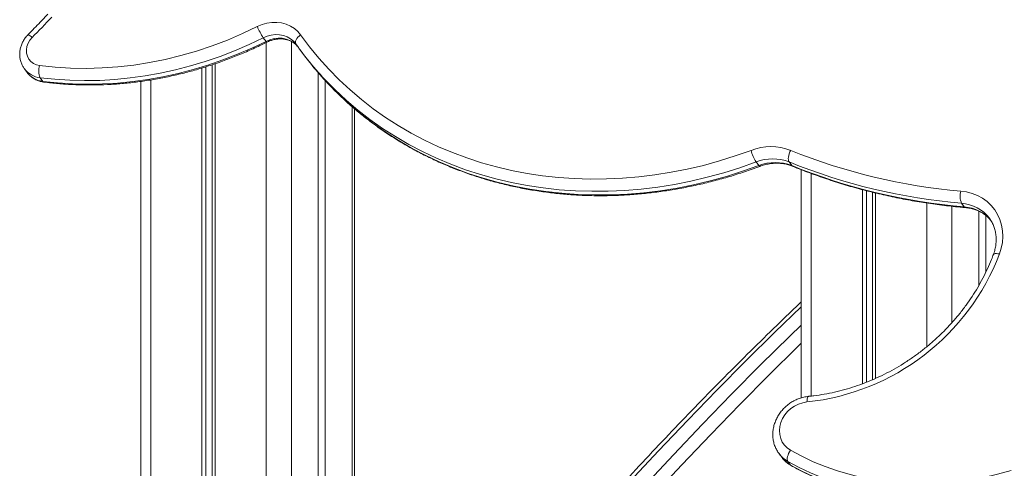
# Model space of a CAD drawing. Units: millimetres. Extents: x -8869 to 22960, y -2122 to 9506.
# Drawn here: x 11238 to 11766, y 1488 to 1729 of the extents above; entities that cross this region are included whole.
import ezdxf

# ---------------------------------------------------------------- set-up
doc = ezdxf.new("R2010")
doc.units = ezdxf.units.MM

msp = doc.modelspace()

# ---------------------------------------------------------------- linework, layer by layer
at = {"color": 7, "linetype": 'Continuous', "lineweight": 15}
for p, q in [((11368.82, 1718.87), (11370.27, 1716.93)), ((11386.25, 1715.52), (11386.11, 1715.72)), ((11388.53, 1712.4), (11389.98, 1710.45)), ((11240.7, 1702.18), (11240.6, 1702.31)), ((11240.7, 1702.18), (11242.15, 1700.23)), ((11335.86, 1702.64), (11335.86, 191.17)), ((11338.02, 1703.28), (11338.02, 227.44)), ((11341.31, 1704.37), (11341.31, 232.07)), ((11342.94, 1704.92), (11342.94, 233.66)), ((11249.07, 1697.43), (11250.52, 1695.48)), ((11303.11, 1695.46), (11303.11, 190.31)), ((11398.33, 1700.05), (11398.33, 1210.65)), ((11402.07, 1695.88), (11402.07, 1213.39)), ((11417.69, 1175.57), (11417.69, 1680.88)), ((11633.12, 1652.26), (11634.56, 1650.31)), ((11650.84, 1652.28), (11652.29, 1650.34)), ((11657.41, 1648.11), (11657.41, 1525.86)), ((11690.16, 1637.45), (11690.16, 1533.37)), ((11692.33, 1636.87), (11692.33, 1534.19)), ((11695.62, 1636.04), (11695.62, 1535.56)), ((11697.24, 1635.65), (11697.24, 1536.25)), ((11743.37, 1630.14), (11744.82, 1628.2)), ((11752.64, 1625.87), (11752.64, 1586.1)), ((11756.37, 1623.58), (11756.37, 1593.19)), ((11645.44, 1495.99), (11646.88, 1494.05)), ((11645.57, 1495.81), (11645.44, 1495.99)), ((11650.22, 1491.77), (11651.67, 1489.82))]:
    msp.add_line(p, q, dxfattribs=at)
at = {"color": 8, "linetype": 'Continuous', "lineweight": 15}
for p, q in [((11383.87, 1716.84), (11383.87, 456.68)), ((11370.35, 1716.29), (11370.35, 260.42)), ((11308.45, 1696.24), (11308.45, 191.89)), ((11416.53, 1681.86), (11416.53, 1175.88)), ((11662.75, 1646.13), (11662.75, 1526.81)), ((11724.66, 1630.28), (11724.66, 1553.24)), ((11738.17, 1628.55), (11738.17, 1566.12)), ((11651.67, 1489.82), (11652.01, 1489.52))]:
    msp.add_line(p, q, dxfattribs=at)
at = {"color": 7, "linetype": 'Continuous', "lineweight": 15, "flags": 128}
for points in [[(11365.62, 1724.85), (11368.15, 1725.93), (11370.77, 1726.67), (11373.42, 1727.07), (11376.06, 1727.11), (11378.63, 1726.8), (11381.08, 1726.14), (11383.38, 1725.15), (11385.47, 1723.84), (11387.31, 1722.25), (11388.86, 1720.39)], [(11248.85, 1703.94), (11257.11, 1703.07), (11265.45, 1702.57), (11273.86, 1702.44), (11282.31, 1702.67), (11290.79, 1703.27), (11299.29, 1704.24), (11307.78, 1705.58), (11316.24, 1707.28), (11324.67, 1709.34), (11333.04, 1711.75), (11341.34, 1714.52), (11349.55, 1717.63), (11357.64, 1721.08), (11365.62, 1724.85)], [(11244.81, 1719.01), (11243.57, 1717.53), (11242.62, 1715.89), (11242, 1714.14), (11241.72, 1712.35), (11241.81, 1710.59), (11242.26, 1708.92), (11243.05, 1707.41), (11244.15, 1706.11), (11245.51, 1705.08), (11247.1, 1704.35), (11248.85, 1703.94)], [(11368.82, 1718.87), (11361.19, 1715.25), (11353.45, 1711.91), (11345.61, 1708.88), (11337.69, 1706.16), (11329.7, 1703.75), (11321.65, 1701.65), (11313.56, 1699.88), (11305.44, 1698.42), (11297.32, 1697.3), (11289.19, 1696.49), (11281.07, 1696.02), (11272.99, 1695.88), (11264.96, 1696.07), (11256.98, 1696.59), (11249.07, 1697.43)], [(11250.52, 1695.48), (11258.43, 1694.64), (11266.4, 1694.12), (11274.44, 1693.93), (11282.52, 1694.08), (11290.64, 1694.55), (11298.76, 1695.35), (11306.89, 1696.48), (11315.01, 1697.93), (11323.1, 1699.71), (11331.15, 1701.8), (11339.14, 1704.21), (11347.06, 1706.94), (11354.9, 1709.97), (11362.64, 1713.3), (11370.27, 1716.93)], [(11388.86, 1720.39), (11388.1, 1719.78), (11387.42, 1719.12), (11386.85, 1718.44), (11386.42, 1717.75), (11386.13, 1717.1), (11386.01, 1716.49), (11386.05, 1715.96), (11386.25, 1715.52)], [(11388.86, 1720.39), (11393.61, 1714.02), (11398.65, 1707.87), (11403.96, 1701.96), (11409.54, 1696.28), (11415.38, 1690.85), (11421.47, 1685.67), (11427.8, 1680.77), (11434.37, 1676.13), (11441.15, 1671.77), (11448.15, 1667.71), (11455.34, 1663.93), (11462.72, 1660.45), (11470.28, 1657.28), (11478.01, 1654.42), (11485.88, 1651.87), (11493.9, 1649.64), (11502.04, 1647.73), (11510.3, 1646.14), (11518.65, 1644.88), (11527.1, 1643.95), (11535.62, 1643.35), (11544.21, 1643.09), (11552.84, 1643.15), (11561.51, 1643.55), (11570.19, 1644.27), (11578.89, 1645.33), (11587.58, 1646.72), (11596.25, 1648.43), (11604.88, 1650.46), (11613.47, 1652.82), (11622, 1655.49), (11630.45, 1658.47)], [(11651.73, 1658.51), (11651.3, 1657.63), (11650.95, 1656.72), (11650.68, 1655.8), (11650.5, 1654.91), (11650.43, 1654.09), (11650.47, 1653.35), (11650.61, 1652.75), (11650.84, 1652.28)], [(11742.95, 1636.68), (11746.1, 1636.22), (11749.12, 1635.41), (11751.99, 1634.27), (11754.66, 1632.8), (11757.1, 1631.02), (11759.28, 1628.95), (11761.16, 1626.64), (11762.73, 1624.09), (11763.96, 1621.35), (11764.84, 1618.45), (11765.35, 1615.43), (11765.49, 1612.33), (11765.27, 1609.19), (11764.67, 1606.05), (11763.71, 1602.95)], [(11660.43, 1523.63), (11658.16, 1523.24), (11655.93, 1522.51), (11653.81, 1521.46), (11651.84, 1520.12), (11650.08, 1518.53), (11648.57, 1516.72), (11647.34, 1514.73), (11646.44, 1512.62), (11645.88, 1510.45), (11645.68, 1508.26), (11645.83, 1506.11), (11646.35, 1504.05), (11647.2, 1502.15), (11648.39, 1500.43), (11649.86, 1498.96), (11651.59, 1497.76)], [(11651.59, 1497.76), (11651.07, 1496.93), (11650.62, 1496.06), (11650.27, 1495.18), (11650.02, 1494.33), (11649.89, 1493.53), (11649.88, 1492.82), (11650, 1492.23), (11650.22, 1491.77)], [(11651.59, 1497.76), (11657.62, 1494.52), (11663.85, 1491.59), (11670.25, 1488.97), (11676.82, 1486.66), (11683.54, 1484.68), (11690.39, 1483.02), (11697.36, 1481.7), (11704.43, 1480.7), (11711.58, 1480.05), (11718.81, 1479.73), (11726.08, 1479.75), (11733.39, 1480.11), (11740.72, 1480.8), (11748.06, 1481.83), (11755.37, 1483.19), (11762.66, 1484.89), (11769.9, 1486.91)], [(11767.54, 1479.23), (11760.32, 1477.42), (11753.06, 1475.93), (11745.79, 1474.75), (11738.5, 1473.89), (11731.23, 1473.36), (11723.98, 1473.15), (11716.78, 1473.26), (11709.62, 1473.69), (11702.54, 1474.45), (11695.55, 1475.53), (11688.66, 1476.92), (11681.88, 1478.64), (11675.23, 1480.66), (11668.73, 1482.99), (11662.38, 1485.62), (11656.21, 1488.55), (11650.22, 1491.77)], [(11651.67, 1489.82), (11657.66, 1486.6), (11663.83, 1483.67), (11670.18, 1481.04), (11676.68, 1478.71), (11683.33, 1476.69), (11690.1, 1474.98), (11697, 1473.58), (11703.99, 1472.5), (11711.07, 1471.75), (11718.22, 1471.31), (11725.43, 1471.2), (11732.68, 1471.41), (11739.95, 1471.95), (11747.24, 1472.8), (11754.51, 1473.98), (11761.77, 1475.47), (11768.99, 1477.28)]]:
    msp.add_lwpolyline(points, dxfattribs=at)
at = {"color": 8, "linetype": 'Continuous', "lineweight": 15, "flags": 128}
for points in [[(11386.11, 1715.72), (11384.94, 1717.06), (11383.37, 1718.35), (11381.58, 1719.37), (11379.61, 1720.09), (11377.51, 1720.49), (11375.33, 1720.57), (11373.12, 1720.32), (11370.93, 1719.75), (11368.82, 1718.87)], [(11370.27, 1716.93), (11372.38, 1717.81), (11374.57, 1718.38), (11376.78, 1718.63), (11378.96, 1718.55), (11381.06, 1718.14), (11383.03, 1717.43), (11384.82, 1716.41), (11386.39, 1715.11), (11387.06, 1714.39)], [(11370.75, 1716.49), (11370.69, 1716.49), (11370.52, 1716.62), (11370.27, 1716.93)], [(11251.11, 1695.09), (11250.83, 1695.19), (11250.52, 1695.48)], [(11633.12, 1652.26), (11624.48, 1649.21), (11615.76, 1646.48), (11606.99, 1644.07), (11598.16, 1641.99), (11589.3, 1640.24), (11580.43, 1638.83), (11571.54, 1637.75), (11562.66, 1637.01), (11553.81, 1636.6), (11544.99, 1636.54), (11536.22, 1636.81), (11527.51, 1637.42), (11518.88, 1638.37), (11510.33, 1639.66), (11501.9, 1641.28), (11493.58, 1643.23), (11485.39, 1645.51), (11477.34, 1648.11), (11469.45, 1651.04), (11461.72, 1654.28), (11454.18, 1657.83), (11446.83, 1661.69), (11439.68, 1665.85), (11432.75, 1670.3), (11426.04, 1675.04), (11419.57, 1680.05), (11413.35, 1685.34), (11407.38, 1690.89), (11404.27, 1693.98)], [(11406.91, 1690.84), (11408.83, 1688.94), (11414.8, 1683.39), (11421.02, 1678.11), (11427.49, 1673.09), (11434.2, 1668.35), (11441.13, 1663.9), (11448.28, 1659.74), (11455.63, 1655.89), (11463.17, 1652.33), (11470.9, 1649.09), (11478.79, 1646.17), (11486.84, 1643.56), (11495.03, 1641.28), (11503.35, 1639.33), (11511.78, 1637.71), (11520.32, 1636.42), (11528.96, 1635.47), (11537.66, 1634.86), (11546.44, 1634.59), (11555.26, 1634.65), (11564.11, 1635.06), (11572.99, 1635.8), (11581.87, 1636.88), (11590.75, 1638.3), (11599.61, 1640.05), (11608.44, 1642.13), (11617.21, 1644.53), (11625.93, 1647.26), (11634.56, 1650.31)], [(11635.1, 1649.89), (11635.03, 1649.89), (11634.82, 1650.01), (11634.56, 1650.31)], [(11652.29, 1650.34), (11652.62, 1650.04), (11652.73, 1649.99)], [(11744.82, 1628.2), (11745.12, 1627.9), (11745.41, 1627.8)], [(11763.71, 1602.95), (11762.86, 1603.11), (11762.1, 1603.2), (11761.46, 1603.19), (11760.96, 1603.11), (11760.62, 1602.94), (11760.47, 1602.74)], [(11657.41, 1574.7), (11643.24, 1561.01), (11627.64, 1545.62), (11612.05, 1529.9), (11596.46, 1513.84), (11580.87, 1497.46), (11565.3, 1480.75), (11549.73, 1463.72), (11534.18, 1446.37), (11518.64, 1428.7), (11503.12, 1410.71), (11487.61, 1392.41), (11472.13, 1373.79), (11456.67, 1354.87), (11441.24, 1335.64), (11425.84, 1316.11)], [(11433.8, 1313.94), (11449.2, 1333.48), (11464.63, 1352.71), (11480.09, 1371.63), (11495.57, 1390.24), (11511.08, 1408.55), (11526.6, 1426.53), (11542.14, 1444.21), (11557.69, 1461.56), (11573.25, 1478.59), (11588.83, 1495.3), (11604.42, 1511.68), (11620.01, 1527.73), (11635.6, 1543.46), (11651.2, 1558.85), (11657.41, 1564.88)], [(11657.41, 1555.1), (11655.62, 1553.36), (11640.05, 1538), (11624.49, 1522.3), (11608.92, 1506.27), (11593.36, 1489.92), (11577.81, 1473.24), (11562.27, 1456.24), (11546.75, 1438.92), (11531.24, 1421.28), (11515.74, 1403.32), (11500.27, 1385.05), (11484.81, 1366.47), (11469.38, 1347.58), (11453.98, 1328.38), (11438.6, 1308.88)], [(11660.43, 1523.63), (11660.48, 1524.48), (11660.59, 1525.23), (11660.75, 1525.85), (11660.95, 1526.3), (11661.19, 1526.57), (11661.4, 1526.66)]]:
    msp.add_lwpolyline(points, dxfattribs=at)
at = {"color": 7, "linetype": 'Continuous', "lineweight": 15}
for centre, radius, start, end in [((10933.59, 2030.3), 440.19, 314.9935, 316.972), ((11399.84, 1739.32), 37.15, 202.91, 213.3863), ((11532.37, 1819.46), 179.32, 215.4256, 224.4079), ((11533.88, 1817.57), 179.39, 216.6626, 224.9449), ((11257.54, 1700.99), 9.18, 161.2269, 202.8036), ((11641.14, 1631.21), 29.28, 68.7883, 111.3951), ((11653.16, 1664.51), 23.49, 194.9011, 211.4479), ((11769, 1947.01), 311.43, 247.8803, 265.2025), ((11642.02, 1629.54), 24.4, 68.7883, 111.3951), ((11643.46, 1627.59), 24.4, 68.7883, 111.3951), ((11769.68, 1944.48), 315.44, 247.8679, 265.2149), ((11771.24, 1942.98), 315.89, 247.8803, 265.2025), ((11752.22, 1633.99), 9.65, 163.8628, 203.5091), ((11647.44, 1647.44), 124.49, 275.988, 339.0619)]:
    msp.add_arc(centre, radius, start, end, dxfattribs=at)
at = {"color": 8, "linetype": 'Continuous', "lineweight": 15}
for centre, radius, start, end in [((11240.18, 1715.1), 6.05, 40.1919, 65.2172), ((11250.43, 1709.58), 12.22, 217.2704, 263.653), ((11251.9, 1707.68), 12.28, 217.3818, 263.5417), ((11741.93, 1609.57), 20.62, 37.577, 85.9967), ((11743.48, 1607.79), 20.45, 39.2267, 86.242), ((11657.9, 1505.3), 15.56, 217.5893, 240.4275), ((11659.35, 1503.35), 15.55, 216.74, 240.4308)]:
    msp.add_arc(centre, radius, start, end, dxfattribs=at)
at = {"color": 7, "linetype": 'Continuous', "lineweight": 15}
for points, knots in [([(11253.16, 1731.41), (11251.85, 1730.01), (11248.43, 1726.36), (11244.9, 1722.8), (11242.72, 1720.6)], [0, 0, 0, 0, 0.382523, 1, 1, 1, 1]), ([(11242.72, 1720.6), (11242.41, 1720.28), (11241.6, 1719.42), (11240.47, 1717.87), (11239.43, 1715.95), (11238.68, 1713.92), (11238.23, 1711.82), (11238.11, 1709.71), (11238.31, 1707.63), (11238.82, 1705.64), (11239.58, 1703.85), (11240.28, 1702.81), (11240.61, 1702.33)], [0, 0, 0, 0, 0.0650094, 0.1718857, 0.2789185, 0.3858179, 0.4923766, 0.5983709, 0.7036053, 0.8079638, 0.9114464, 1, 1, 1, 1]), ([(11251.11, 1695.09), (11252.42, 1694.93), (11256.21, 1694.47), (11262.53, 1693.93), (11270.06, 1693.57), (11277.65, 1693.5), (11285.26, 1693.73), (11292.9, 1694.24), (11300.56, 1695.05), (11308.21, 1696.15), (11315.84, 1697.53), (11323.46, 1699.2), (11331.03, 1701.16), (11338.55, 1703.39), (11346.02, 1705.9), (11353.41, 1708.69), (11360.72, 1711.74), (11366.48, 1714.38), (11369.8, 1716.02), (11370.75, 1716.49)], [0, 0, 0, 0, 0.033389, 0.096113, 0.158846, 0.221589, 0.284342, 0.347104, 0.409873, 0.47265, 0.535433, 0.598222, 0.661016, 0.723815, 0.786618, 0.849424, 0.912234, 0.975046, 1, 1, 1, 1]), ([(11370.75, 1716.49), (11371.05, 1716.63), (11372, 1717.08), (11373.64, 1717.66), (11375.66, 1718.11), (11377.66, 1718.28), (11379.61, 1718.19), (11381.48, 1717.84), (11383.22, 1717.24), (11384.81, 1716.38), (11386, 1715.52), (11386.58, 1714.87), (11386.77, 1714.66)], [0, 0, 0, 0, 0.0526875, 0.1623062, 0.2719798, 0.3818383, 0.492092, 0.60304, 0.7150713, 0.8286268, 0.9440895, 1, 1, 1, 1]), ([(11242.06, 1700.38), (11242.11, 1700.31), (11242.51, 1699.66), (11243.51, 1698.63), (11245.04, 1697.35), (11246.79, 1696.33), (11248.65, 1695.59), (11250.12, 1695.23), (11250.94, 1695.12), (11251.11, 1695.09)], [0, 0, 0, 0, 0.02576, 0.212641, 0.399014, 0.585387, 0.772312, 0.953432, 1, 1, 1, 1]), ([(11407.05, 1690.74), (11408.04, 1689.73), (11410.81, 1686.94), (11415.6, 1682.59), (11421.39, 1677.69), (11427.41, 1673.03), (11433.62, 1668.6), (11440.04, 1664.42), (11446.63, 1660.49), (11453.41, 1656.82), (11460.35, 1653.41), (11467.45, 1650.27), (11474.7, 1647.39), (11482.09, 1644.79), (11489.61, 1642.46), (11497.25, 1640.42), (11504.99, 1638.66), (11512.84, 1637.19), (11520.78, 1636), (11528.79, 1635.1), (11536.87, 1634.49), (11545, 1634.18), (11553.18, 1634.16), (11561.39, 1634.42), (11569.62, 1634.98), (11577.87, 1635.84), (11586.11, 1636.98), (11594.35, 1638.41), (11602.56, 1640.12), (11610.74, 1642.12), (11618.87, 1644.4), (11627, 1646.96), (11632.38, 1648.91), (11635.1, 1649.89)], [0, 0, 0, 0, 0.018303, 0.050938, 0.083575, 0.116215, 0.148859, 0.181508, 0.214162, 0.246821, 0.279485, 0.312156, 0.344832, 0.377514, 0.410203, 0.442897, 0.475597, 0.508303, 0.541014, 0.57373, 0.606451, 0.639177, 0.671906, 0.70464, 0.737377, 0.770118, 0.802861, 0.835608, 0.868357, 0.901107, 0.93386, 0.966615, 1, 1, 1, 1]), ([(11635.1, 1649.89), (11635.52, 1650.05), (11636.81, 1650.5), (11638.99, 1651.07), (11641.63, 1651.5), (11644.25, 1651.64), (11646.83, 1651.51), (11649.32, 1651.1), (11651.28, 1650.55), (11652.38, 1650.12), (11652.73, 1649.99)], [0, 0, 0, 0, 0.070869, 0.214016, 0.357237, 0.500638, 0.644337, 0.788478, 0.933233, 1, 1, 1, 1]), ([(11652.73, 1649.99), (11654.3, 1649.35), (11658.83, 1647.52), (11666.43, 1644.71), (11675.57, 1641.63), (11684.84, 1638.83), (11694.22, 1636.31), (11703.72, 1634.08), (11713.32, 1632.13), (11723.01, 1630.47), (11732.78, 1629.09), (11740.27, 1628.26), (11744.49, 1627.88), (11745.41, 1627.8)], [0, 0, 0, 0, 0.054041, 0.155939, 0.257846, 0.359763, 0.46169, 0.563627, 0.665574, 0.767529, 0.869493, 0.971466, 1, 1, 1, 1]), ([(11745.41, 1627.8), (11745.83, 1627.76), (11747.09, 1627.63), (11749.13, 1627.21), (11751.48, 1626.45), (11753.69, 1625.44), (11755.72, 1624.17), (11757.49, 1622.76), (11758.46, 1621.68), (11758.91, 1621.18)], [0, 0, 0, 0, 0.075905, 0.231879, 0.388339, 0.545719, 0.70418, 0.863795, 1, 1, 1, 1]), ([(11758.24, 1622.12), (11758.54, 1621.73), (11759.31, 1620.71), (11760.27, 1618.85), (11761.14, 1616.6), (11761.7, 1614.22), (11761.97, 1611.76), (11761.94, 1609.24), (11761.61, 1606.7), (11761.09, 1604.52), (11760.64, 1603.21), (11760.47, 1602.74)], [0, 0, 0, 0, 0.076241, 0.200153, 0.323823, 0.446922, 0.569253, 0.690763, 0.811505, 0.931591, 1, 1, 1, 1]), ([(11760.47, 1602.74), (11760.13, 1601.85), (11759.14, 1599.23), (11757.28, 1594.93), (11754.8, 1589.9), (11752.06, 1584.96), (11749.06, 1580.14), (11745.81, 1575.45), (11742.32, 1570.91), (11738.6, 1566.52), (11734.67, 1562.3), (11730.53, 1558.26), (11726.19, 1554.42), (11721.68, 1550.78), (11717, 1547.36), (11712.16, 1544.16), (11707.19, 1541.21), (11702.09, 1538.49), (11696.88, 1536.03), (11691.57, 1533.83), (11686.19, 1531.9), (11680.75, 1530.23), (11675.26, 1528.85), (11669.74, 1527.74), (11665.11, 1527.05), (11662.33, 1526.76), (11661.4, 1526.66)], [0, 0, 0, 0, 0.022461, 0.065937, 0.109409, 0.15287, 0.196322, 0.239766, 0.283204, 0.326637, 0.370065, 0.413489, 0.45691, 0.500329, 0.543747, 0.587163, 0.630578, 0.673992, 0.717407, 0.760823, 0.804241, 0.847662, 0.891086, 0.934515, 0.977951, 1, 1, 1, 1]), ([(11657.41, 1577.3), (11654.78, 1574.79), (11647.46, 1567.84), (11635.46, 1556.14), (11621.4, 1542.21), (11607.34, 1528), (11593.29, 1513.52), (11579.25, 1498.78), (11565.21, 1483.78), (11551.18, 1468.51), (11537.16, 1452.98), (11523.16, 1437.2), (11509.17, 1421.15), (11495.19, 1404.86), (11481.23, 1388.31), (11467.29, 1371.5), (11453.37, 1354.45), (11439.72, 1337.46), (11429.35, 1324.37), (11423.63, 1317.05), (11422.28, 1315.33)], [0, 0, 0, 0, 0.033446, 0.092972, 0.152497, 0.212022, 0.271545, 0.331068, 0.390589, 0.450109, 0.509629, 0.569147, 0.628664, 0.68818, 0.747695, 0.807209, 0.866721, 0.926233, 0.982611, 1, 1, 1, 1]), ([(11661.4, 1526.66), (11660.92, 1526.6), (11659.62, 1526.45), (11657.52, 1525.95), (11655.17, 1525.11), (11652.9, 1523.99), (11650.78, 1522.61), (11648.81, 1520.99), (11647.05, 1519.17), (11645.52, 1517.15), (11644.25, 1514.99), (11643.25, 1512.71), (11642.55, 1510.35), (11642.16, 1507.94), (11642.08, 1505.54), (11642.32, 1503.18), (11642.87, 1500.9), (11643.73, 1498.75), (11644.65, 1497.04), (11645.37, 1496.13), (11645.62, 1495.82)], [0, 0, 0, 0, 0.034624, 0.093033, 0.151569, 0.210268, 0.269093, 0.328016, 0.387006, 0.446031, 0.505055, 0.56403, 0.622895, 0.681578, 0.740008, 0.798125, 0.855894, 0.913318, 0.97044, 1, 1, 1, 1]), ([(11652.01, 1489.52), (11653.01, 1488.96), (11655.9, 1487.34), (11660.8, 1484.87), (11666.75, 1482.19), (11672.85, 1479.79), (11679.09, 1477.67), (11685.46, 1475.82), (11691.94, 1474.26), (11698.52, 1472.98), (11705.18, 1471.98), (11711.93, 1471.28), (11718.73, 1470.87), (11725.59, 1470.76), (11732.48, 1470.93), (11739.4, 1471.4), (11746.32, 1472.16), (11753.25, 1473.2), (11760.15, 1474.54), (11767.03, 1476.16), (11773.86, 1478.06), (11780.64, 1480.24), (11787.35, 1482.7), (11793.97, 1485.42), (11800.5, 1488.41), (11806.93, 1491.66), (11813.23, 1495.16), (11819.4, 1498.91), (11825.43, 1502.89), (11831.04, 1506.91), (11834.58, 1509.68), (11836.21, 1510.96)], [0, 0, 0, 0, 0.018811, 0.053922, 0.089041, 0.124171, 0.159312, 0.194463, 0.229625, 0.264798, 0.29998, 0.335171, 0.370371, 0.405579, 0.440795, 0.476017, 0.511245, 0.546479, 0.581718, 0.616961, 0.652208, 0.687458, 0.722711, 0.757966, 0.793224, 0.828483, 0.863744, 0.899006, 0.93427, 0.969534, 1, 1, 1, 1]), ([(11646.79, 1494.23), (11647.09, 1493.82), (11647.84, 1492.78), (11649.32, 1491.37), (11650.79, 1490.24), (11651.73, 1489.69), (11652.01, 1489.52)], [0, 0, 0, 0, 0.219178, 0.541679, 0.863981, 1, 1, 1, 1])]:
    msp.add_open_spline(points, degree=3, knots=knots, dxfattribs=at)

doc.saveas('drawing.dxf')
